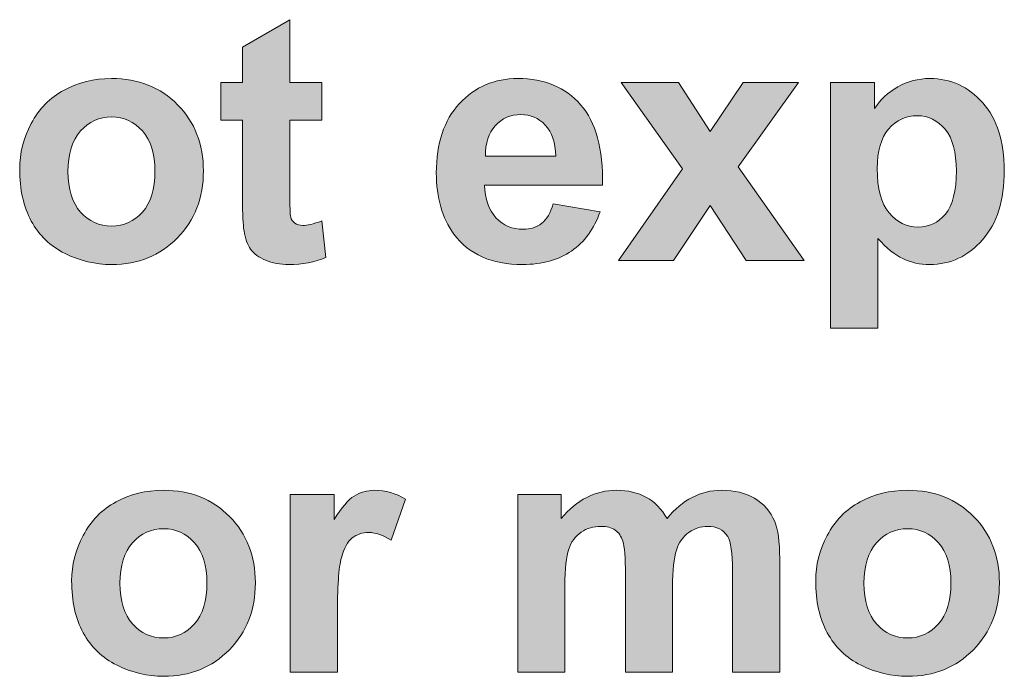
# Model space of a CAD drawing. Units: millimetres. Extents: x 0 to 482, y -75 to 44.
# Drawn here: x 229 to 237, y -59 to -54 of the extents above; entities that cross this region are included whole.
import ezdxf

# ---------------------------------------------------------------- set-up
doc = ezdxf.new("R2010")
doc.units = ezdxf.units.MM
doc.layers.add('DPA252-Back', color=7, linetype='Continuous', lineweight=15)

# ---------------------------------------------------------------- blocks, each defined once
blk = doc.blocks.new('DPA252-Back')
at = {"layer": 'DPA252-Back', "linetype": 'Continuous', "true_color": 0xbbbaba}
h = blk.add_hatch(color=9, dxfattribs=at)
h.dxf.hatch_style = 1
edge = h.paths.add_edge_path()
edge.add_line((206.589172, 19.726487), (206.589172, 20.364662))
edge.add_line((206.589172, 20.364662), (206.411725, 20.364662))
edge.add_line((206.411725, 20.364662), (206.411725, 20.673342))
edge.add_line((206.411725, 20.673342), (206.589172, 20.673342))
edge.add_line((206.589172, 20.673342), (206.589172, 20.964031))
edge.add_line((206.589172, 20.964031), (206.977933, 21.190162))
edge.add_line((206.977933, 21.190162), (206.977933, 20.673342))
edge.add_line((206.977933, 20.673342), (207.242516, 20.673342))
edge.add_line((207.242516, 20.673342), (207.242516, 20.364662))
edge.add_line((207.242516, 20.364662), (206.977933, 20.364662))
edge.add_line((206.977933, 20.364662), (206.977933, 19.774817))
edge.add_spline(control_points=[(206.977933, 19.774817), (206.977933, 19.655578), (206.980402, 19.586081), (206.985341, 19.565973)], knot_values=[0, 0, 0, 0, 1, 1, 1, 1], degree=3, periodic=0)
edge.add_spline(control_points=[(206.985341, 19.565973), (206.990633, 19.54657), (207.001922, 19.530342), (207.019913, 19.517289)], knot_values=[0, 0, 0, 0, 1, 1, 1, 1], degree=3, periodic=0)
edge.add_spline(control_points=[(207.019913, 19.517289), (207.037905, 19.504589), (207.059777, 19.497887), (207.08553, 19.497887)], knot_values=[0, 0, 0, 0, 1, 1, 1, 1], degree=3, periodic=0)
edge.add_spline(control_points=[(207.08553, 19.497887), (207.121161, 19.497887), (207.173019, 19.510234), (207.241105, 19.534928)], knot_values=[0, 0, 0, 0, 1, 1, 1, 1], degree=3, periodic=0)
edge.add_line((207.241105, 19.534928), (207.274266, 19.234714))
edge.add_spline(control_points=[(207.274266, 19.234714), (207.183955, 19.195909), (207.082002, 19.176859), (206.968408, 19.176859)], knot_values=[0, 0, 0, 0, 1, 1, 1, 1], degree=3, periodic=0)
edge.add_spline(control_points=[(206.968408, 19.176859), (206.898558, 19.176859), (206.835411, 19.188501), (206.779319, 19.211784)], knot_values=[0, 0, 0, 0, 1, 1, 1, 1], degree=3, periodic=0)
edge.add_spline(control_points=[(206.779319, 19.211784), (206.72358, 19.23542), (206.682305, 19.265759), (206.6562, 19.302801)], knot_values=[0, 0, 0, 0, 1, 1, 1, 1], degree=3, periodic=0)
edge.add_spline(control_points=[(206.6562, 19.302801), (206.630094, 19.340195), (206.61175, 19.390289), (206.601872, 19.453789)], knot_values=[0, 0, 0, 0, 1, 1, 1, 1], degree=3, periodic=0)
edge.add_spline(control_points=[(206.601872, 19.453789), (206.593405, 19.498945), (206.589172, 19.589962), (206.589172, 19.726487)], knot_values=[0, 0, 0, 0, 1, 1, 1, 1], degree=3, periodic=0)
h = blk.add_hatch(color=9, dxfattribs=at)
h.dxf.hatch_style = 1
edge = h.paths.add_edge_path()
edge.add_spline(control_points=[(204.853152, 19.534505), (204.789652, 19.651627), (204.757902, 19.794149), (204.757902, 19.962424)], knot_values=[0, 0, 0, 0, 1, 1, 1, 1], degree=3, periodic=0)
edge.add_spline(control_points=[(204.757902, 19.962424), (204.757902, 20.091188), (204.789652, 20.215366), (204.853152, 20.335663)], knot_values=[0, 0, 0, 0, 1, 1, 1, 1], degree=3, periodic=0)
edge.add_spline(control_points=[(204.853152, 20.335663), (204.916299, 20.456313), (205.006258, 20.548036), (205.122322, 20.611183)], knot_values=[0, 0, 0, 0, 1, 1, 1, 1], degree=3, periodic=0)
edge.add_spline(control_points=[(205.122322, 20.611183), (205.238738, 20.674683), (205.368208, 20.706433), (205.511788, 20.706433)], knot_values=[0, 0, 0, 0, 1, 1, 1, 1], degree=3, periodic=0)
edge.add_spline(control_points=[(205.511788, 20.706433), (205.73298, 20.706433), (205.914661, 20.634819), (206.056125, 20.490886)], knot_values=[0, 0, 0, 0, 1, 1, 1, 1], degree=3, periodic=0)
edge.add_spline(control_points=[(206.056125, 20.490886), (206.197588, 20.346952), (206.268144, 20.165624), (206.268144, 19.945844)], knot_values=[0, 0, 0, 0, 1, 1, 1, 1], degree=3, periodic=0)
edge.add_spline(control_points=[(206.268144, 19.945844), (206.268144, 19.724652), (206.196883, 19.540855), (206.054008, 19.395158)], knot_values=[0, 0, 0, 0, 1, 1, 1, 1], degree=3, periodic=0)
edge.add_spline(control_points=[(206.054008, 19.395158), (205.911133, 19.249813), (205.731216, 19.176788), (205.514611, 19.176788)], knot_values=[0, 0, 0, 0, 1, 1, 1, 1], degree=3, periodic=0)
edge.add_spline(control_points=[(205.514611, 19.176788), (205.380202, 19.176788), (205.252497, 19.207127), (205.130788, 19.267805)], knot_values=[0, 0, 0, 0, 1, 1, 1, 1], degree=3, periodic=0)
edge.add_spline(control_points=[(205.130788, 19.267805), (205.008727, 19.328483), (204.9163, 19.417383), (204.853152, 19.534505)], knot_values=[0, 0, 0, 0, 1, 1, 1, 1], degree=3, periodic=0)
edge = h.paths.add_edge_path(flags=16)
edge.add_spline(control_points=[(205.258141, 20.274986), (205.18935, 20.19808), (205.154777, 20.086955), (205.154777, 19.941611)], knot_values=[0, 0, 0, 0, 1, 1, 1, 1], degree=3, periodic=0)
edge.add_spline(control_points=[(205.154777, 19.941611), (205.154777, 19.796619), (205.18935, 19.685141), (205.258141, 19.608236)], knot_values=[0, 0, 0, 0, 1, 1, 1, 1], degree=3, periodic=0)
edge.add_spline(control_points=[(205.258141, 19.608236), (205.326933, 19.530977), (205.411952, 19.492524), (205.513199, 19.492524)], knot_values=[0, 0, 0, 0, 1, 1, 1, 1], degree=3, periodic=0)
edge.add_spline(control_points=[(205.513199, 19.492524), (205.614094, 19.492524), (205.698761, 19.530977), (205.7672, 19.608236)], knot_values=[0, 0, 0, 0, 1, 1, 1, 1], degree=3, periodic=0)
edge.add_spline(control_points=[(205.7672, 19.608236), (205.835638, 19.685141), (205.869858, 19.797677), (205.869858, 19.944433)], knot_values=[0, 0, 0, 0, 1, 1, 1, 1], degree=3, periodic=0)
edge.add_spline(control_points=[(205.869858, 19.944433), (205.869858, 20.087661), (205.835638, 20.19808), (205.7672, 20.274986)], knot_values=[0, 0, 0, 0, 1, 1, 1, 1], degree=3, periodic=0)
edge.add_spline(control_points=[(205.7672, 20.274986), (205.698761, 20.352244), (205.614094, 20.390697), (205.513199, 20.390697)], knot_values=[0, 0, 0, 0, 1, 1, 1, 1], degree=3, periodic=0)
edge.add_spline(control_points=[(205.513199, 20.390697), (205.411952, 20.390697), (205.326933, 20.352244), (205.258141, 20.274986)], knot_values=[0, 0, 0, 0, 1, 1, 1, 1], degree=3, periodic=0)
h = blk.add_hatch(color=9, dxfattribs=at)
h.dxf.hatch_style = 1
edge = h.paths.add_edge_path()
edge.add_line((209.549401, 19.829921), (208.579262, 19.829921))
edge.add_spline(control_points=[(208.579262, 19.829921), (208.582084, 19.715268), (208.613128, 19.626016), (208.672748, 19.56181)], knot_values=[0, 0, 0, 0, 1, 1, 1, 1], degree=3, periodic=0)
edge.add_spline(control_points=[(208.672748, 19.56181), (208.73272, 19.49831), (208.807156, 19.466207), (208.896056, 19.466207)], knot_values=[0, 0, 0, 0, 1, 1, 1, 1], degree=3, periodic=0)
edge.add_spline(control_points=[(208.896056, 19.466207), (208.956734, 19.466207), (209.007887, 19.482788), (209.049162, 19.515596)], knot_values=[0, 0, 0, 0, 1, 1, 1, 1], degree=3, periodic=0)
edge.add_spline(control_points=[(209.049162, 19.515596), (209.090437, 19.548757), (209.121481, 19.602379), (209.142648, 19.675757)], knot_values=[0, 0, 0, 0, 1, 1, 1, 1], degree=3, periodic=0)
edge.add_line((209.142648, 19.675757), (209.528587, 19.610846))
edge.add_spline(control_points=[(209.528587, 19.610846), (209.479198, 19.469735), (209.400528, 19.361785), (209.293637, 19.287702)], knot_values=[0, 0, 0, 0, 1, 1, 1, 1], degree=3, periodic=0)
edge.add_spline(control_points=[(209.293637, 19.287702), (209.186745, 19.213971), (209.052689, 19.176929), (208.892176, 19.176929)], knot_values=[0, 0, 0, 0, 1, 1, 1, 1], degree=3, periodic=0)
edge.add_spline(control_points=[(208.892176, 19.176929), (208.63747, 19.176929), (208.449087, 19.260185), (208.327026, 19.426343)], knot_values=[0, 0, 0, 0, 1, 1, 1, 1], degree=3, periodic=0)
edge.add_spline(control_points=[(208.327026, 19.426343), (208.230717, 19.559693), (208.182387, 19.727616), (208.182387, 19.930463)], knot_values=[0, 0, 0, 0, 1, 1, 1, 1], degree=3, periodic=0)
edge.add_spline(control_points=[(208.182387, 19.930463), (208.182387, 20.173174), (208.245887, 20.363321), (208.372534, 20.500552)], knot_values=[0, 0, 0, 0, 1, 1, 1, 1], degree=3, periodic=0)
edge.add_spline(control_points=[(208.372534, 20.500552), (208.499181, 20.637782), (208.659695, 20.706574), (208.85337, 20.706574)], knot_values=[0, 0, 0, 0, 1, 1, 1, 1], degree=3, periodic=0)
edge.add_spline(control_points=[(208.85337, 20.706574), (209.071034, 20.706574), (209.242837, 20.634607), (209.368778, 20.490674)], knot_values=[0, 0, 0, 0, 1, 1, 1, 1], degree=3, periodic=0)
edge.add_spline(control_points=[(209.368778, 20.490674), (209.49472, 20.347093), (209.554692, 20.12696), (209.549401, 19.829921)], knot_values=[0, 0, 0, 0, 1, 1, 1, 1], degree=3, periodic=0)
edge = h.paths.add_edge_path(flags=16)
edge.add_line((208.585964, 20.066988), (209.164873, 20.066988))
edge.add_spline(control_points=[(209.164873, 20.066988), (209.162051, 20.179171), (209.133123, 20.264543), (209.078089, 20.322752)], knot_values=[0, 0, 0, 0, 1, 1, 1, 1], degree=3, periodic=0)
edge.add_spline(control_points=[(209.078089, 20.322752), (209.023056, 20.381313), (208.956028, 20.410241), (208.877006, 20.410241)], knot_values=[0, 0, 0, 0, 1, 1, 1, 1], degree=3, periodic=0)
edge.add_spline(control_points=[(208.877006, 20.410241), (208.792339, 20.410241), (208.722489, 20.379549), (208.667456, 20.317813)], knot_values=[0, 0, 0, 0, 1, 1, 1, 1], degree=3, periodic=0)
edge.add_spline(control_points=[(208.667456, 20.317813), (208.612423, 20.256429), (208.585259, 20.172821), (208.585964, 20.066988)], knot_values=[0, 0, 0, 0, 1, 1, 1, 1], degree=3, periodic=0)
h = blk.add_hatch(color=9, dxfattribs=at)
h.dxf.hatch_style = 1
h.paths.add_polyline_path([(209.678905, 19.209879), (210.206661, 19.963765), (209.70113, 20.673201), (210.1735, 20.673201), (210.432791, 20.271034), (210.705489, 20.673201), (211.160219, 20.673201), (210.664214, 19.980346), (211.205728, 19.209879), (210.730183, 19.209879), (210.432791, 19.663198), (210.132225, 19.209879)])
h = blk.add_hatch(color=9, dxfattribs=at)
h.dxf.hatch_style = 1
edge = h.paths.add_edge_path()
edge.add_line((211.810812, 19.390325), (211.810812, 18.653019))
edge.add_line((211.810812, 18.653019), (211.423462, 18.653019))
edge.add_line((211.423462, 18.653019), (211.423462, 20.673377))
edge.add_line((211.423462, 20.673377), (211.784354, 20.673377))
edge.add_line((211.784354, 20.673377), (211.784354, 20.458536))
edge.add_spline(control_points=[(211.784354, 20.458536), (211.831273, 20.532266), (211.894773, 20.591533), (211.974854, 20.637394)], knot_values=[0, 0, 0, 0, 1, 1, 1, 1], degree=3, periodic=0)
edge.add_spline(control_points=[(211.974854, 20.637394), (212.054581, 20.683608), (212.143481, 20.706539), (212.240495, 20.706539)], knot_values=[0, 0, 0, 0, 1, 1, 1, 1], degree=3, periodic=0)
edge.add_spline(control_points=[(212.240495, 20.706539), (212.410534, 20.706539), (212.55482, 20.639864), (212.673354, 20.506514)], knot_values=[0, 0, 0, 0, 1, 1, 1, 1], degree=3, periodic=0)
edge.add_spline(control_points=[(212.673354, 20.506514), (212.791887, 20.373516), (212.851154, 20.187955), (212.851154, 19.94983)], knot_values=[0, 0, 0, 0, 1, 1, 1, 1], degree=3, periodic=0)
edge.add_spline(control_points=[(212.851154, 19.94983), (212.851154, 19.705708), (212.791534, 19.515914), (212.671943, 19.380094)], knot_values=[0, 0, 0, 0, 1, 1, 1, 1], degree=3, periodic=0)
edge.add_spline(control_points=[(212.671943, 19.380094), (212.552704, 19.244627), (212.408065, 19.176894), (212.238026, 19.176894)], knot_values=[0, 0, 0, 0, 1, 1, 1, 1], degree=3, periodic=0)
edge.add_spline(control_points=[(212.238026, 19.176894), (212.15724, 19.176894), (212.083862, 19.193122), (212.018245, 19.224872)], knot_values=[0, 0, 0, 0, 1, 1, 1, 1], degree=3, periodic=0)
edge.add_spline(control_points=[(212.018245, 19.224872), (211.952629, 19.257327), (211.883131, 19.312361), (211.810812, 19.390325)], knot_values=[0, 0, 0, 0, 1, 1, 1, 1], degree=3, periodic=0)
edge = h.paths.add_edge_path(flags=16)
edge.add_spline(control_points=[(211.900418, 20.290966), (211.837623, 20.217941), (211.806579, 20.109639), (211.806579, 19.966411)], knot_values=[0, 0, 0, 0, 1, 1, 1, 1], degree=3, periodic=0)
edge.add_spline(control_points=[(211.806579, 19.966411), (211.806579, 19.802016), (211.839034, 19.680308), (211.904298, 19.601991)], knot_values=[0, 0, 0, 0, 1, 1, 1, 1], degree=3, periodic=0)
edge.add_spline(control_points=[(211.904298, 19.601991), (211.969562, 19.523322), (212.04929, 19.484164), (212.142776, 19.484164)], knot_values=[0, 0, 0, 0, 1, 1, 1, 1], degree=3, periodic=0)
edge.add_spline(control_points=[(212.142776, 19.484164), (212.232734, 19.484164), (212.307523, 19.520147), (212.367495, 19.592114)], knot_values=[0, 0, 0, 0, 1, 1, 1, 1], degree=3, periodic=0)
edge.add_spline(control_points=[(212.367495, 19.592114), (212.427115, 19.664786), (212.457101, 19.782614), (212.457101, 19.947008)], knot_values=[0, 0, 0, 0, 1, 1, 1, 1], degree=3, periodic=0)
edge.add_spline(control_points=[(212.457101, 19.947008), (212.457101, 20.100819), (212.426056, 20.214414), (212.364673, 20.28885)], knot_values=[0, 0, 0, 0, 1, 1, 1, 1], degree=3, periodic=0)
edge.add_spline(control_points=[(212.364673, 20.28885), (212.30329, 20.363286), (212.226737, 20.400327), (212.136073, 20.400327)], knot_values=[0, 0, 0, 0, 1, 1, 1, 1], degree=3, periodic=0)
edge.add_spline(control_points=[(212.136073, 20.400327), (212.041529, 20.400327), (211.962859, 20.363991), (211.900418, 20.290966)], knot_values=[0, 0, 0, 0, 1, 1, 1, 1], degree=3, periodic=0)
h = blk.add_hatch(color=9, dxfattribs=at)
h.dxf.hatch_style = 1
edge = h.paths.add_edge_path()
edge.add_spline(control_points=[(205.280366, 16.147979), (205.216866, 16.265102), (205.185116, 16.407624), (205.185116, 16.575899)], knot_values=[0, 0, 0, 0, 1, 1, 1, 1], degree=3, periodic=0)
edge.add_spline(control_points=[(205.185116, 16.575899), (205.185116, 16.704663), (205.216866, 16.828488), (205.280366, 16.949138)], knot_values=[0, 0, 0, 0, 1, 1, 1, 1], degree=3, periodic=0)
edge.add_spline(control_points=[(205.280366, 16.949138), (205.343513, 17.069788), (205.433472, 17.16151), (205.549536, 17.224657)], knot_values=[0, 0, 0, 0, 1, 1, 1, 1], degree=3, periodic=0)
edge.add_spline(control_points=[(205.549536, 17.224657), (205.665952, 17.288157), (205.795422, 17.319907), (205.939002, 17.319907)], knot_values=[0, 0, 0, 0, 1, 1, 1, 1], degree=3, periodic=0)
edge.add_spline(control_points=[(205.939002, 17.319907), (206.160194, 17.319907), (206.341875, 17.248293), (206.483338, 17.10436)], knot_values=[0, 0, 0, 0, 1, 1, 1, 1], degree=3, periodic=0)
edge.add_spline(control_points=[(206.483338, 17.10436), (206.624802, 16.960074), (206.695358, 16.779099), (206.695358, 16.559318)], knot_values=[0, 0, 0, 0, 1, 1, 1, 1], degree=3, periodic=0)
edge.add_spline(control_points=[(206.695358, 16.559318), (206.695358, 16.338127), (206.624097, 16.153977), (206.481222, 16.008632)], knot_values=[0, 0, 0, 0, 1, 1, 1, 1], degree=3, periodic=0)
edge.add_spline(control_points=[(206.481222, 16.008632), (206.338347, 15.863288), (206.15843, 15.790263), (205.941825, 15.790263)], knot_values=[0, 0, 0, 0, 1, 1, 1, 1], degree=3, periodic=0)
edge.add_spline(control_points=[(205.941825, 15.790263), (205.807416, 15.790263), (205.679711, 15.820602), (205.558002, 15.881279)], knot_values=[0, 0, 0, 0, 1, 1, 1, 1], degree=3, periodic=0)
edge.add_spline(control_points=[(205.558002, 15.881279), (205.435941, 15.941957), (205.343513, 16.030857), (205.280366, 16.147979)], knot_values=[0, 0, 0, 0, 1, 1, 1, 1], degree=3, periodic=0)
edge = h.paths.add_edge_path(flags=16)
edge.add_spline(control_points=[(205.685355, 16.88846), (205.616563, 16.811554), (205.581991, 16.700429), (205.581991, 16.555085)], knot_values=[0, 0, 0, 0, 1, 1, 1, 1], degree=3, periodic=0)
edge.add_spline(control_points=[(205.581991, 16.555085), (205.581991, 16.409741), (205.616563, 16.298616), (205.685355, 16.22171)], knot_values=[0, 0, 0, 0, 1, 1, 1, 1], degree=3, periodic=0)
edge.add_spline(control_points=[(205.685355, 16.22171), (205.754147, 16.144452), (205.839166, 16.105999), (205.940413, 16.105999)], knot_values=[0, 0, 0, 0, 1, 1, 1, 1], degree=3, periodic=0)
edge.add_spline(control_points=[(205.940413, 16.105999), (206.041308, 16.105999), (206.125974, 16.144452), (206.194413, 16.22171)], knot_values=[0, 0, 0, 0, 1, 1, 1, 1], degree=3, periodic=0)
edge.add_spline(control_points=[(206.194413, 16.22171), (206.262852, 16.298616), (206.297072, 16.411152), (206.297072, 16.557907)], knot_values=[0, 0, 0, 0, 1, 1, 1, 1], degree=3, periodic=0)
edge.add_spline(control_points=[(206.297072, 16.557907), (206.297072, 16.701135), (206.262852, 16.811554), (206.194413, 16.88846)], knot_values=[0, 0, 0, 0, 1, 1, 1, 1], degree=3, periodic=0)
edge.add_spline(control_points=[(206.194413, 16.88846), (206.125974, 16.965718), (206.041308, 17.004171), (205.940413, 17.004171)], knot_values=[0, 0, 0, 0, 1, 1, 1, 1], degree=3, periodic=0)
edge.add_spline(control_points=[(205.940413, 17.004171), (205.839166, 17.004171), (205.754147, 16.965718), (205.685355, 16.88846)], knot_values=[0, 0, 0, 0, 1, 1, 1, 1], degree=3, periodic=0)
h = blk.add_hatch(color=9, dxfattribs=at)
h.dxf.hatch_style = 1
edge = h.paths.add_edge_path()
edge.add_line((207.369305, 16.275226), (207.369305, 15.823318))
edge.add_line((207.369305, 15.823318), (206.981954, 15.823318))
edge.add_line((206.981954, 15.823318), (206.981954, 17.28664))
edge.add_line((206.981954, 17.28664), (207.341788, 17.28664))
edge.add_line((207.341788, 17.28664), (207.341788, 17.078854))
edge.add_spline(control_points=[(207.341788, 17.078854), (207.403171, 17.177279), (207.458557, 17.241837), (207.507946, 17.272882)], knot_values=[0, 0, 0, 0, 1, 1, 1, 1], degree=3, periodic=0)
edge.add_spline(control_points=[(207.507946, 17.272882), (207.556982, 17.303926), (207.612721, 17.319801), (207.675163, 17.319801)], knot_values=[0, 0, 0, 0, 1, 1, 1, 1], degree=3, periodic=0)
edge.add_spline(control_points=[(207.675163, 17.319801), (207.763357, 17.319801), (207.848377, 17.295812), (207.930221, 17.246776)], knot_values=[0, 0, 0, 0, 1, 1, 1, 1], degree=3, periodic=0)
edge.add_line((207.930221, 17.246776), (207.810277, 16.909168))
edge.add_spline(control_points=[(207.810277, 16.909168), (207.745013, 16.951149), (207.684335, 16.972668), (207.628243, 16.972668)], knot_values=[0, 0, 0, 0, 1, 1, 1, 1], degree=3, periodic=0)
edge.add_spline(control_points=[(207.628243, 16.972668), (207.574268, 16.972668), (207.528407, 16.957499), (207.49066, 16.927865)], knot_values=[0, 0, 0, 0, 1, 1, 1, 1], degree=3, periodic=0)
edge.add_spline(control_points=[(207.49066, 16.927865), (207.452913, 16.898232), (207.423279, 16.843904), (207.40176, 16.76594)], knot_values=[0, 0, 0, 0, 1, 1, 1, 1], degree=3, periodic=0)
edge.add_spline(control_points=[(207.40176, 16.76594), (207.380241, 16.687976), (207.369305, 16.523935), (207.369305, 16.275226)], knot_values=[0, 0, 0, 0, 1, 1, 1, 1], degree=3, periodic=0)
h = blk.add_hatch(color=9, dxfattribs=at)
h.dxf.hatch_style = 1
edge = h.paths.add_edge_path()
edge.add_line((209.239415, 16.534342), (209.239415, 15.823494))
edge.add_line((209.239415, 15.823494), (208.852065, 15.823494))
edge.add_line((208.852065, 15.823494), (208.852065, 17.286817))
edge.add_line((208.852065, 17.286817), (209.209076, 17.286817))
edge.add_line((209.209076, 17.286817), (209.209076, 17.087144))
edge.add_spline(control_points=[(209.209076, 17.087144), (209.336781, 17.242014), (209.488829, 17.319978), (209.665218, 17.319978)], knot_values=[0, 0, 0, 0, 1, 1, 1, 1], degree=3, periodic=0)
edge.add_spline(control_points=[(209.665218, 17.319978), (209.758704, 17.319978), (209.840195, 17.300575), (209.908987, 17.262122)], knot_values=[0, 0, 0, 0, 1, 1, 1, 1], degree=3, periodic=0)
edge.add_spline(control_points=[(209.908987, 17.262122), (209.977779, 17.223317), (210.034576, 17.164756), (210.078673, 17.087144)], knot_values=[0, 0, 0, 0, 1, 1, 1, 1], degree=3, periodic=0)
edge.add_spline(control_points=[(210.078673, 17.087144), (210.142879, 17.164756), (210.212023, 17.223317), (210.286459, 17.262122)], knot_values=[0, 0, 0, 0, 1, 1, 1, 1], degree=3, periodic=0)
edge.add_spline(control_points=[(210.286459, 17.262122), (210.360895, 17.300575), (210.44027, 17.319978), (210.524937, 17.319978)], knot_values=[0, 0, 0, 0, 1, 1, 1, 1], degree=3, periodic=0)
edge.add_spline(control_points=[(210.524937, 17.319978), (210.632534, 17.319978), (210.723551, 17.297753), (210.797987, 17.254361)], knot_values=[0, 0, 0, 0, 1, 1, 1, 1], degree=3, periodic=0)
edge.add_spline(control_points=[(210.797987, 17.254361), (210.872423, 17.210969), (210.927809, 17.147117), (210.964498, 17.062097)], knot_values=[0, 0, 0, 0, 1, 1, 1, 1], degree=3, periodic=0)
edge.add_spline(control_points=[(210.964498, 17.062097), (210.991309, 16.999656), (211.004715, 16.898761), (211.004715, 16.759061)], knot_values=[0, 0, 0, 0, 1, 1, 1, 1], degree=3, periodic=0)
edge.add_line((211.004715, 16.759061), (211.004715, 15.823494))
edge.add_line((211.004715, 15.823494), (210.617365, 15.823494))
edge.add_line((210.617365, 15.823494), (210.617365, 16.659931))
edge.add_spline(control_points=[(210.617365, 16.659931), (210.617365, 16.805275), (210.603959, 16.898761), (210.577501, 16.941094)], knot_values=[0, 0, 0, 0, 1, 1, 1, 1], degree=3, periodic=0)
edge.add_spline(control_points=[(210.577501, 16.941094), (210.541518, 16.996128), (210.486484, 17.023644), (210.412048, 17.023644)], knot_values=[0, 0, 0, 0, 1, 1, 1, 1], degree=3, periodic=0)
edge.add_spline(control_points=[(210.412048, 17.023644), (210.35772, 17.023644), (210.30692, 17.007064), (210.258943, 16.973903)], knot_values=[0, 0, 0, 0, 1, 1, 1, 1], degree=3, periodic=0)
edge.add_spline(control_points=[(210.258943, 16.973903), (210.211318, 16.941094), (210.176745, 16.892764), (210.155579, 16.828558)], knot_values=[0, 0, 0, 0, 1, 1, 1, 1], degree=3, periodic=0)
edge.add_spline(control_points=[(210.155579, 16.828558), (210.134412, 16.764706), (210.123829, 16.663811), (210.123829, 16.526228)], knot_values=[0, 0, 0, 0, 1, 1, 1, 1], degree=3, periodic=0)
edge.add_line((210.123829, 16.526228), (210.123829, 15.823494))
edge.add_line((210.123829, 15.823494), (209.736831, 15.823494))
edge.add_line((209.736831, 15.823494), (209.736831, 16.625358))
edge.add_spline(control_points=[(209.736831, 16.625358), (209.736831, 16.767881), (209.729776, 16.859603), (209.716018, 16.900878)], knot_values=[0, 0, 0, 0, 1, 1, 1, 1], degree=3, periodic=0)
edge.add_spline(control_points=[(209.716018, 16.900878), (209.702259, 16.942153), (209.681093, 16.973197), (209.652165, 16.993306)], knot_values=[0, 0, 0, 0, 1, 1, 1, 1], degree=3, periodic=0)
edge.add_spline(control_points=[(209.652165, 16.993306), (209.623237, 17.013414), (209.583726, 17.023644), (209.534337, 17.023644)], knot_values=[0, 0, 0, 0, 1, 1, 1, 1], degree=3, periodic=0)
edge.add_spline(control_points=[(209.534337, 17.023644), (209.474365, 17.023644), (209.420743, 17.007769), (209.373118, 16.975314)], knot_values=[0, 0, 0, 0, 1, 1, 1, 1], degree=3, periodic=0)
edge.add_spline(control_points=[(209.373118, 16.975314), (209.32514, 16.942858), (209.29092, 16.896997), (209.270459, 16.836319)], knot_values=[0, 0, 0, 0, 1, 1, 1, 1], degree=3, periodic=0)
edge.add_spline(control_points=[(209.270459, 16.836319), (209.249645, 16.775642), (209.239415, 16.6751), (209.239415, 16.534342)], knot_values=[0, 0, 0, 0, 1, 1, 1, 1], degree=3, periodic=0)
h = blk.add_hatch(color=9, dxfattribs=at)
h.dxf.hatch_style = 1
edge = h.paths.add_edge_path()
edge.add_spline(control_points=[(211.396086, 16.147979), (211.332586, 16.265102), (211.300836, 16.407624), (211.300836, 16.575899)], knot_values=[0, 0, 0, 0, 1, 1, 1, 1], degree=3, periodic=0)
edge.add_spline(control_points=[(211.300836, 16.575899), (211.300836, 16.704663), (211.332586, 16.828488), (211.396086, 16.949138)], knot_values=[0, 0, 0, 0, 1, 1, 1, 1], degree=3, periodic=0)
edge.add_spline(control_points=[(211.396086, 16.949138), (211.459234, 17.069788), (211.549192, 17.16151), (211.665256, 17.224657)], knot_values=[0, 0, 0, 0, 1, 1, 1, 1], degree=3, periodic=0)
edge.add_spline(control_points=[(211.665256, 17.224657), (211.781673, 17.288157), (211.911142, 17.319907), (212.054723, 17.319907)], knot_values=[0, 0, 0, 0, 1, 1, 1, 1], degree=3, periodic=0)
edge.add_spline(control_points=[(212.054723, 17.319907), (212.275914, 17.319907), (212.457595, 17.248293), (212.599059, 17.10436)], knot_values=[0, 0, 0, 0, 1, 1, 1, 1], degree=3, periodic=0)
edge.add_spline(control_points=[(212.599059, 17.10436), (212.740523, 16.960074), (212.811078, 16.779099), (212.811078, 16.559318)], knot_values=[0, 0, 0, 0, 1, 1, 1, 1], degree=3, periodic=0)
edge.add_spline(control_points=[(212.811078, 16.559318), (212.811078, 16.338127), (212.739817, 16.153977), (212.596942, 16.008632)], knot_values=[0, 0, 0, 0, 1, 1, 1, 1], degree=3, periodic=0)
edge.add_spline(control_points=[(212.596942, 16.008632), (212.454067, 15.863288), (212.27415, 15.790263), (212.057545, 15.790263)], knot_values=[0, 0, 0, 0, 1, 1, 1, 1], degree=3, periodic=0)
edge.add_spline(control_points=[(212.057545, 15.790263), (211.923136, 15.790263), (211.795431, 15.820602), (211.673723, 15.881279)], knot_values=[0, 0, 0, 0, 1, 1, 1, 1], degree=3, periodic=0)
edge.add_spline(control_points=[(211.673723, 15.881279), (211.551661, 15.941957), (211.459234, 16.030857), (211.396086, 16.147979)], knot_values=[0, 0, 0, 0, 1, 1, 1, 1], degree=3, periodic=0)
edge = h.paths.add_edge_path(flags=16)
edge.add_spline(control_points=[(211.801075, 16.88846), (211.732284, 16.811554), (211.697711, 16.700429), (211.697711, 16.555085)], knot_values=[0, 0, 0, 0, 1, 1, 1, 1], degree=3, periodic=0)
edge.add_spline(control_points=[(211.697711, 16.555085), (211.697711, 16.409741), (211.732284, 16.298616), (211.801075, 16.22171)], knot_values=[0, 0, 0, 0, 1, 1, 1, 1], degree=3, periodic=0)
edge.add_spline(control_points=[(211.801075, 16.22171), (211.869867, 16.144452), (211.954886, 16.105999), (212.056134, 16.105999)], knot_values=[0, 0, 0, 0, 1, 1, 1, 1], degree=3, periodic=0)
edge.add_spline(control_points=[(212.056134, 16.105999), (212.157028, 16.105999), (212.241695, 16.144452), (212.310134, 16.22171)], knot_values=[0, 0, 0, 0, 1, 1, 1, 1], degree=3, periodic=0)
edge.add_spline(control_points=[(212.310134, 16.22171), (212.378573, 16.298616), (212.412792, 16.411152), (212.412792, 16.557907)], knot_values=[0, 0, 0, 0, 1, 1, 1, 1], degree=3, periodic=0)
edge.add_spline(control_points=[(212.412792, 16.557907), (212.412792, 16.701135), (212.378573, 16.811554), (212.310134, 16.88846)], knot_values=[0, 0, 0, 0, 1, 1, 1, 1], degree=3, periodic=0)
edge.add_spline(control_points=[(212.310134, 16.88846), (212.241695, 16.965718), (212.157028, 17.004171), (212.056134, 17.004171)], knot_values=[0, 0, 0, 0, 1, 1, 1, 1], degree=3, periodic=0)
edge.add_spline(control_points=[(212.056134, 17.004171), (211.954886, 17.004171), (211.869867, 16.965718), (211.801075, 16.88846)], knot_values=[0, 0, 0, 0, 1, 1, 1, 1], degree=3, periodic=0)
at = {"layer": 'DPA252-Back'}
for points in [[(206.589172, 19.726487), (206.589172, 20.364662), (206.411725, 20.364662), (206.411725, 20.673342), (206.589172, 20.673342), (206.589172, 20.964031), (206.977933, 21.190162), (206.977933, 20.673342), (207.242516, 20.673342), (207.242516, 20.673342)], [(207.242516, 20.673342), (207.242516, 20.364662), (206.977933, 20.364662), (206.977933, 19.774817)], [(209.678905, 19.209879), (210.206661, 19.963765), (209.70113, 20.673201), (210.1735, 20.673201), (210.432791, 20.271034), (210.705489, 20.673201), (211.160219, 20.673201), (210.664214, 19.980346), (211.205728, 19.209879), (210.730183, 19.209879), (210.432791, 19.663198), (210.132225, 19.209879), (209.678905, 19.209879), (209.678905, 19.209879)], [(211.423462, 20.673377), (211.784354, 20.673377), (211.784354, 20.458536)], [(211.810812, 19.390325), (211.810812, 18.653019), (211.423462, 18.653019), (211.423462, 20.673377), (211.423462, 20.673377)], [(208.585964, 20.066988), (209.164873, 20.066988), (209.164873, 20.066988)], [(209.549401, 19.829921), (208.579262, 19.829921)], [(209.142648, 19.675757), (209.528587, 19.610846)], [(207.241105, 19.534928), (207.274266, 19.234714)], [(207.369305, 15.823318), (206.981954, 15.823318), (206.981954, 17.28664), (207.341788, 17.28664), (207.341788, 17.078854)], [(207.930221, 17.246776), (207.810277, 16.909168)], [(208.852065, 17.286817), (209.209076, 17.286817), (209.209076, 17.087144)], [(209.239415, 16.534342), (209.239415, 15.823494), (208.852065, 15.823494), (208.852065, 17.286817), (208.852065, 17.286817)], [(211.004715, 16.759061), (211.004715, 15.823494), (210.617365, 15.823494), (210.617365, 16.659931)], [(210.123829, 16.526228), (210.123829, 15.823494), (209.736831, 15.823494), (209.736831, 16.625358)], [(207.369305, 16.275226), (207.369305, 15.823318), (207.369305, 15.823318)]]:
    blk.add_lwpolyline(points, dxfattribs=at)
for points in [[(205.122322, 20.611183), (205.238738, 20.674683), (205.368208, 20.706433), (205.511788, 20.706433)], [(205.511788, 20.706433), (205.73298, 20.706433), (205.914661, 20.634819), (206.056125, 20.490886)], [(208.372534, 20.500552), (208.499181, 20.637782), (208.659695, 20.706574), (208.85337, 20.706574)], [(208.85337, 20.706574), (209.071034, 20.706574), (209.242837, 20.634607), (209.368778, 20.490674)], [(211.974854, 20.637394), (212.054581, 20.683608), (212.143481, 20.706539), (212.240495, 20.706539)], [(212.240495, 20.706539), (212.410534, 20.706539), (212.55482, 20.639864), (212.673354, 20.506514)], [(204.853152, 20.335663), (204.916299, 20.456313), (205.006258, 20.548036), (205.122322, 20.611183)], [(211.784354, 20.458536), (211.831273, 20.532266), (211.894773, 20.591533), (211.974854, 20.637394)], [(206.056125, 20.490886), (206.197588, 20.346952), (206.268144, 20.165624), (206.268144, 19.945844)], [(208.182387, 19.930463), (208.182387, 20.173174), (208.245887, 20.363321), (208.372534, 20.500552)], [(209.368778, 20.490674), (209.49472, 20.347093), (209.554692, 20.12696), (209.549401, 19.829921)], [(212.673354, 20.506514), (212.791887, 20.373516), (212.851154, 20.187955), (212.851154, 19.94983)], [(208.877006, 20.410241), (208.792339, 20.410241), (208.722489, 20.379549), (208.667456, 20.317813)], [(209.078089, 20.322752), (209.023056, 20.381313), (208.956028, 20.410241), (208.877006, 20.410241)], [(212.136073, 20.400327), (212.041529, 20.400327), (211.962859, 20.363991), (211.900418, 20.290966)], [(212.364673, 20.28885), (212.30329, 20.363286), (212.226737, 20.400327), (212.136073, 20.400327)], [(204.757902, 19.962424), (204.757902, 20.091188), (204.789652, 20.215366), (204.853152, 20.335663)], [(205.513199, 20.390697), (205.411952, 20.390697), (205.326933, 20.352244), (205.258141, 20.274986)], [(205.7672, 20.274986), (205.698761, 20.352244), (205.614094, 20.390697), (205.513199, 20.390697)], [(208.667456, 20.317813), (208.612423, 20.256429), (208.585259, 20.172821), (208.585964, 20.066988)], [(209.164873, 20.066988), (209.162051, 20.179171), (209.133123, 20.264543), (209.078089, 20.322752)], [(205.258141, 20.274986), (205.18935, 20.19808), (205.154777, 20.086955), (205.154777, 19.941611)], [(205.869858, 19.944433), (205.869858, 20.087661), (205.835638, 20.19808), (205.7672, 20.274986)], [(211.900418, 20.290966), (211.837623, 20.217941), (211.806579, 20.109639), (211.806579, 19.966411)], [(212.457101, 19.947008), (212.457101, 20.100819), (212.426056, 20.214414), (212.364673, 20.28885)], [(204.853152, 19.534505), (204.789652, 19.651627), (204.757902, 19.794149), (204.757902, 19.962424)], [(205.154777, 19.941611), (205.154777, 19.796619), (205.18935, 19.685141), (205.258141, 19.608236)], [(205.7672, 19.608236), (205.835638, 19.685141), (205.869858, 19.797677), (205.869858, 19.944433)], [(206.268144, 19.945844), (206.268144, 19.724652), (206.196883, 19.540855), (206.054008, 19.395158)], [(208.327026, 19.426343), (208.230717, 19.559693), (208.182387, 19.727616), (208.182387, 19.930463)], [(211.806579, 19.966411), (211.806579, 19.802016), (211.839034, 19.680308), (211.904298, 19.601991)], [(212.367495, 19.592114), (212.427115, 19.664786), (212.457101, 19.782614), (212.457101, 19.947008)], [(212.851154, 19.94983), (212.851154, 19.705708), (212.791534, 19.515914), (212.671943, 19.380094)], [(208.579262, 19.829921), (208.582084, 19.715268), (208.613128, 19.626016), (208.672748, 19.56181)], [(206.977933, 19.774817), (206.977933, 19.655578), (206.980402, 19.586081), (206.985341, 19.565973)], [(206.601872, 19.453789), (206.593405, 19.498945), (206.589172, 19.589962), (206.589172, 19.726487)], [(209.049162, 19.515596), (209.090437, 19.548757), (209.121481, 19.602379), (209.142648, 19.675757)], [(205.258141, 19.608236), (205.326933, 19.530977), (205.411952, 19.492524), (205.513199, 19.492524)], [(205.513199, 19.492524), (205.614094, 19.492524), (205.698761, 19.530977), (205.7672, 19.608236)], [(209.528587, 19.610846), (209.479198, 19.469735), (209.400528, 19.361785), (209.293637, 19.287702)], [(211.904298, 19.601991), (211.969562, 19.523322), (212.04929, 19.484164), (212.142776, 19.484164)], [(212.142776, 19.484164), (212.232734, 19.484164), (212.307523, 19.520147), (212.367495, 19.592114)], [(205.130788, 19.267805), (205.008727, 19.328483), (204.9163, 19.417383), (204.853152, 19.534505)], [(206.985341, 19.565973), (206.990633, 19.54657), (207.001922, 19.530342), (207.019913, 19.517289)], [(207.019913, 19.517289), (207.037905, 19.504589), (207.059777, 19.497887), (207.08553, 19.497887)], [(207.08553, 19.497887), (207.121161, 19.497887), (207.173019, 19.510234), (207.241105, 19.534928)], [(208.672748, 19.56181), (208.73272, 19.49831), (208.807156, 19.466207), (208.896056, 19.466207)], [(208.896056, 19.466207), (208.956734, 19.466207), (209.007887, 19.482788), (209.049162, 19.515596)], [(206.6562, 19.302801), (206.630094, 19.340195), (206.61175, 19.390289), (206.601872, 19.453789)], [(208.892176, 19.176929), (208.63747, 19.176929), (208.449087, 19.260185), (208.327026, 19.426343)], [(206.054008, 19.395158), (205.911133, 19.249813), (205.731216, 19.176788), (205.514611, 19.176788)], [(212.018245, 19.224872), (211.952629, 19.257327), (211.883131, 19.312361), (211.810812, 19.390325)], [(212.671943, 19.380094), (212.552704, 19.244627), (212.408065, 19.176894), (212.238026, 19.176894)], [(205.514611, 19.176788), (205.380202, 19.176788), (205.252497, 19.207127), (205.130788, 19.267805)], [(206.779319, 19.211784), (206.72358, 19.23542), (206.682305, 19.265759), (206.6562, 19.302801)], [(209.293637, 19.287702), (209.186745, 19.213971), (209.052689, 19.176929), (208.892176, 19.176929)], [(206.968408, 19.176859), (206.898558, 19.176859), (206.835411, 19.188501), (206.779319, 19.211784)], [(207.274266, 19.234714), (207.183955, 19.195909), (207.082002, 19.176859), (206.968408, 19.176859)], [(212.238026, 19.176894), (212.15724, 19.176894), (212.083862, 19.193122), (212.018245, 19.224872)], [(205.549536, 17.224657), (205.665952, 17.288157), (205.795422, 17.319907), (205.939002, 17.319907)], [(205.939002, 17.319907), (206.160194, 17.319907), (206.341875, 17.248293), (206.483338, 17.10436)], [(207.507946, 17.272882), (207.556982, 17.303926), (207.612721, 17.319801), (207.675163, 17.319801)], [(207.675163, 17.319801), (207.763357, 17.319801), (207.848377, 17.295812), (207.930221, 17.246776)], [(209.209076, 17.087144), (209.336781, 17.242014), (209.488829, 17.319978), (209.665218, 17.319978)], [(209.665218, 17.319978), (209.758704, 17.319978), (209.840195, 17.300575), (209.908987, 17.262122)], [(210.286459, 17.262122), (210.360895, 17.300575), (210.44027, 17.319978), (210.524937, 17.319978)], [(210.524937, 17.319978), (210.632534, 17.319978), (210.723551, 17.297753), (210.797987, 17.254361)], [(211.665256, 17.224657), (211.781673, 17.288157), (211.911142, 17.319907), (212.054723, 17.319907)], [(212.054723, 17.319907), (212.275914, 17.319907), (212.457595, 17.248293), (212.599059, 17.10436)], [(207.341788, 17.078854), (207.403171, 17.177279), (207.458557, 17.241837), (207.507946, 17.272882)], [(209.908987, 17.262122), (209.977779, 17.223317), (210.034576, 17.164756), (210.078673, 17.087144)], [(210.078673, 17.087144), (210.142879, 17.164756), (210.212023, 17.223317), (210.286459, 17.262122)], [(210.797987, 17.254361), (210.872423, 17.210969), (210.927809, 17.147117), (210.964498, 17.062097)], [(205.280366, 16.949138), (205.343513, 17.069788), (205.433472, 17.16151), (205.549536, 17.224657)], [(211.396086, 16.949138), (211.459234, 17.069788), (211.549192, 17.16151), (211.665256, 17.224657)], [(206.483338, 17.10436), (206.624802, 16.960074), (206.695358, 16.779099), (206.695358, 16.559318)], [(212.599059, 17.10436), (212.740523, 16.960074), (212.811078, 16.779099), (212.811078, 16.559318)], [(205.940413, 17.004171), (205.839166, 17.004171), (205.754147, 16.965718), (205.685355, 16.88846)], [(206.194413, 16.88846), (206.125974, 16.965718), (206.041308, 17.004171), (205.940413, 17.004171)], [(209.534337, 17.023644), (209.474365, 17.023644), (209.420743, 17.007769), (209.373118, 16.975314)], [(209.652165, 16.993306), (209.623237, 17.013414), (209.583726, 17.023644), (209.534337, 17.023644)], [(210.412048, 17.023644), (210.35772, 17.023644), (210.30692, 17.007064), (210.258943, 16.973903)], [(210.577501, 16.941094), (210.541518, 16.996128), (210.486484, 17.023644), (210.412048, 17.023644)], [(210.964498, 17.062097), (210.991309, 16.999656), (211.004715, 16.898761), (211.004715, 16.759061)], [(212.056134, 17.004171), (211.954886, 17.004171), (211.869867, 16.965718), (211.801075, 16.88846)], [(212.310134, 16.88846), (212.241695, 16.965718), (212.157028, 17.004171), (212.056134, 17.004171)], [(205.185116, 16.575899), (205.185116, 16.704663), (205.216866, 16.828488), (205.280366, 16.949138)], [(207.49066, 16.927865), (207.452913, 16.898232), (207.423279, 16.843904), (207.40176, 16.76594)], [(207.628243, 16.972668), (207.574268, 16.972668), (207.528407, 16.957499), (207.49066, 16.927865)], [(207.810277, 16.909168), (207.745013, 16.951149), (207.684335, 16.972668), (207.628243, 16.972668)], [(209.373118, 16.975314), (209.32514, 16.942858), (209.29092, 16.896997), (209.270459, 16.836319)], [(209.716018, 16.900878), (209.702259, 16.942153), (209.681093, 16.973197), (209.652165, 16.993306)], [(210.258943, 16.973903), (210.211318, 16.941094), (210.176745, 16.892764), (210.155579, 16.828558)], [(210.617365, 16.659931), (210.617365, 16.805275), (210.603959, 16.898761), (210.577501, 16.941094)], [(211.300836, 16.575899), (211.300836, 16.704663), (211.332586, 16.828488), (211.396086, 16.949138)], [(205.685355, 16.88846), (205.616563, 16.811554), (205.581991, 16.700429), (205.581991, 16.555085)], [(206.297072, 16.557907), (206.297072, 16.701135), (206.262852, 16.811554), (206.194413, 16.88846)], [(209.270459, 16.836319), (209.249645, 16.775642), (209.239415, 16.6751), (209.239415, 16.534342)], [(209.736831, 16.625358), (209.736831, 16.767881), (209.729776, 16.859603), (209.716018, 16.900878)], [(211.801075, 16.88846), (211.732284, 16.811554), (211.697711, 16.700429), (211.697711, 16.555085)], [(212.412792, 16.557907), (212.412792, 16.701135), (212.378573, 16.811554), (212.310134, 16.88846)], [(207.40176, 16.76594), (207.380241, 16.687976), (207.369305, 16.523935), (207.369305, 16.275226)], [(210.155579, 16.828558), (210.134412, 16.764706), (210.123829, 16.663811), (210.123829, 16.526228)], [(205.280366, 16.147979), (205.216866, 16.265102), (205.185116, 16.407624), (205.185116, 16.575899)], [(205.581991, 16.555085), (205.581991, 16.409741), (205.616563, 16.298616), (205.685355, 16.22171)], [(206.194413, 16.22171), (206.262852, 16.298616), (206.297072, 16.411152), (206.297072, 16.557907)], [(206.695358, 16.559318), (206.695358, 16.338127), (206.624097, 16.153977), (206.481222, 16.008632)], [(211.396086, 16.147979), (211.332586, 16.265102), (211.300836, 16.407624), (211.300836, 16.575899)], [(211.697711, 16.555085), (211.697711, 16.409741), (211.732284, 16.298616), (211.801075, 16.22171)], [(212.310134, 16.22171), (212.378573, 16.298616), (212.412792, 16.411152), (212.412792, 16.557907)], [(212.811078, 16.559318), (212.811078, 16.338127), (212.739817, 16.153977), (212.596942, 16.008632)], [(205.685355, 16.22171), (205.754147, 16.144452), (205.839166, 16.105999), (205.940413, 16.105999)], [(205.940413, 16.105999), (206.041308, 16.105999), (206.125974, 16.144452), (206.194413, 16.22171)], [(211.801075, 16.22171), (211.869867, 16.144452), (211.954886, 16.105999), (212.056134, 16.105999)], [(212.056134, 16.105999), (212.157028, 16.105999), (212.241695, 16.144452), (212.310134, 16.22171)], [(205.558002, 15.881279), (205.435941, 15.941957), (205.343513, 16.030857), (205.280366, 16.147979)], [(211.673723, 15.881279), (211.551661, 15.941957), (211.459234, 16.030857), (211.396086, 16.147979)], [(206.481222, 16.008632), (206.338347, 15.863288), (206.15843, 15.790263), (205.941825, 15.790263)], [(212.596942, 16.008632), (212.454067, 15.863288), (212.27415, 15.790263), (212.057545, 15.790263)], [(205.941825, 15.790263), (205.807416, 15.790263), (205.679711, 15.820602), (205.558002, 15.881279)], [(212.057545, 15.790263), (211.923136, 15.790263), (211.795431, 15.820602), (211.673723, 15.881279)]]:
    blk.add_open_spline(points, degree=3, dxfattribs=at)

msp = doc.modelspace()

# ---------------------------------------------------------------- block references
msp.add_blockref('DPA252-Back', (24, -75))

doc.saveas('drawing.dxf')
